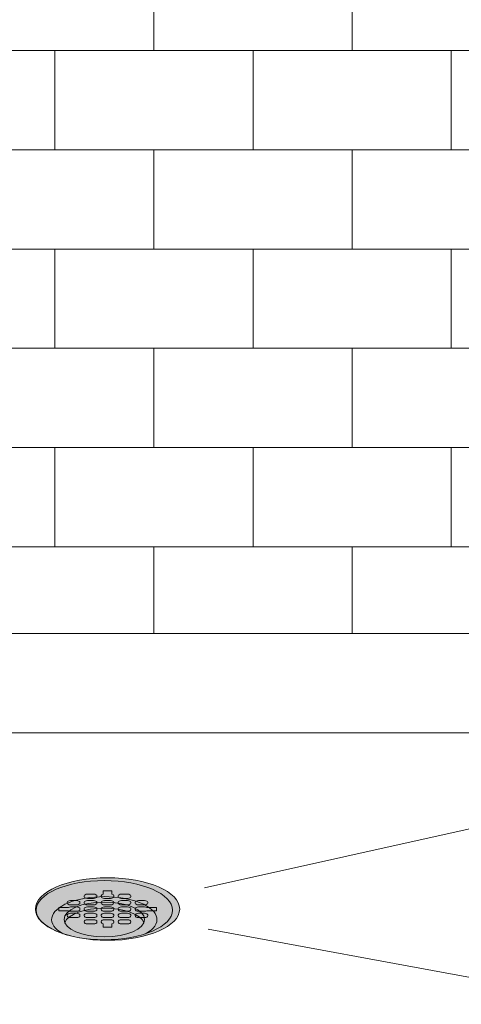
# Model space of a CAD drawing. Units: inches. Extents: x 0 to 891, y -14 to 408.
# Drawn here: x 332 to 350, y 184 to 224 of the extents above; entities that cross this region are included whole.
import ezdxf

# ---------------------------------------------------------------- set-up
doc = ezdxf.new("R2010")
doc.units = ezdxf.units.IN
doc.header["$LTSCALE"] = 0.375
doc.header["$MEASUREMENT"] = 0
doc.layers.get('0').update_dxf_attribs({"lineweight": 13})
doc.layers.add('FILL1', color=254, linetype='Continuous', lineweight=13)
doc.layers.add('OBJECT', color=7, linetype='Continuous', lineweight=13)

# ---------------------------------------------------------------- blocks, each defined once
blk = doc.blocks.new('SD-ISO-RNDRD')
at = {"layer": 'FILL1'}
h = blk.add_hatch(color=256, dxfattribs=at)
h.dxf.hatch_style = 2
edge = h.paths.add_edge_path()
edge.add_ellipse((0, 0), major_axis=(-2.125, 0), ratio=0.433013, start_angle=0, end_angle=360)
edge = h.paths.add_edge_path(flags=16)
edge.add_line((1.438, 0.05), (1.438, -0.05))
edge.add_line((1.438, -0.05), (1.154, -0.05))
edge.add_ellipse((1.088, -0.013), major_axis=(0.1, 0), ratio=0.5, start_angle=269.9993, end_angle=311.4096, ccw=False)
edge.add_line((1.088, -0.063), (0.913, -0.062))
edge.add_ellipse((0.913, -0.013), major_axis=(0.1, 0), ratio=0.5, start_angle=180, end_angle=269.9993, ccw=False)
edge.add_line((0.813, -0.012), (0.813, 0.013))
edge.add_ellipse((0.913, 0.012), major_axis=(-0.1, 0), ratio=0.5, start_angle=269.9993, end_angle=360, ccw=False)
edge.add_line((0.913, 0.062), (1.088, 0.062))
edge.add_ellipse((1.088, 0.012), major_axis=(-0.1, 0), ratio=0.5, start_angle=228.5904, end_angle=269.9993, ccw=False)
edge.add_line((1.154, 0.05), (1.438, 0.05))
edge = h.paths.add_edge_path(flags=16)
edge.add_ellipse((1.088, 0.175), major_axis=(-0.1, 0), ratio=0.5, start_angle=89.9993, end_angle=180, ccw=False)
edge.add_line((1.088, 0.125), (0.913, 0.125))
edge.add_ellipse((0.913, 0.175), major_axis=(0.1, 0), ratio=0.5, start_angle=180, end_angle=269.9993, ccw=False)
edge.add_line((0.813, 0.175), (0.813, 0.2))
edge.add_ellipse((0.913, 0.2), major_axis=(-0.1, 0), ratio=0.5, start_angle=269.9993, end_angle=360, ccw=False)
edge.add_line((0.913, 0.25), (1.088, 0.25))
edge.add_ellipse((1.088, 0.2), major_axis=(0.1, 0), ratio=0.5, start_angle=0, end_angle=89.9993, ccw=False)
edge.add_line((1.188, 0.2), (1.188, 0.175))
edge = h.paths.add_edge_path(flags=16)
edge.add_ellipse((1.088, -0.175), major_axis=(0.1, 0), ratio=0.5, start_angle=0, end_angle=89.9993, ccw=False)
edge.add_line((1.188, -0.175), (1.188, -0.2))
edge.add_ellipse((1.088, -0.2), major_axis=(0.1, 0), ratio=0.5, start_angle=269.9993, end_angle=360, ccw=False)
edge.add_line((1.088, -0.25), (0.913, -0.25))
edge.add_ellipse((0.913, -0.2), major_axis=(0.1, 0), ratio=0.5, start_angle=180, end_angle=269.9993, ccw=False)
edge.add_line((0.813, -0.2), (0.813, -0.175))
edge.add_ellipse((0.913, -0.175), major_axis=(-0.1, 0), ratio=0.5, start_angle=269.9993, end_angle=360, ccw=False)
edge.add_line((0.913, -0.125), (1.088, -0.125))
edge = h.paths.add_edge_path(flags=16)
edge.add_ellipse((0.588, 0.175), major_axis=(-0.1, 0), ratio=0.5, start_angle=89.9993, end_angle=180, ccw=False)
edge.add_line((0.588, 0.125), (0.413, 0.125))
edge.add_ellipse((0.413, 0.175), major_axis=(0.1, 0), ratio=0.5, start_angle=180, end_angle=269.9993, ccw=False)
edge.add_line((0.313, 0.175), (0.313, 0.2))
edge.add_ellipse((0.413, 0.2), major_axis=(-0.1, 0), ratio=0.5, start_angle=269.9993, end_angle=360, ccw=False)
edge.add_line((0.413, 0.25), (0.588, 0.25))
edge.add_ellipse((0.588, 0.2), major_axis=(0.1, 0), ratio=0.5, start_angle=0, end_angle=89.9993, ccw=False)
edge.add_line((0.688, 0.2), (0.688, 0.175))
edge = h.paths.add_edge_path(flags=16)
edge.add_line((0.688, 0.012), (0.688, -0.013))
edge.add_ellipse((0.588, -0.013), major_axis=(-0.1, 0), ratio=0.5, start_angle=89.9993, end_angle=180, ccw=False)
edge.add_line((0.588, -0.063), (0.413, -0.062))
edge.add_ellipse((0.413, -0.013), major_axis=(0.1, 0), ratio=0.5, start_angle=180, end_angle=269.9993, ccw=False)
edge.add_line((0.313, -0.012), (0.313, 0.013))
edge.add_ellipse((0.413, 0.012), major_axis=(-0.1, 0), ratio=0.5, start_angle=269.9993, end_angle=360, ccw=False)
edge.add_line((0.413, 0.063), (0.588, 0.062))
edge.add_ellipse((0.588, 0.012), major_axis=(-0.1, 0), ratio=0.5, start_angle=180, end_angle=269.9993, ccw=False)
edge = h.paths.add_edge_path(flags=16)
edge.add_ellipse((0.588, 0.362), major_axis=(-0.1, 0), ratio=0.5, start_angle=89.9993, end_angle=180, ccw=False)
edge.add_line((0.588, 0.312), (0.413, 0.312))
edge.add_ellipse((0.413, 0.362), major_axis=(0.1, 0), ratio=0.5, start_angle=180, end_angle=269.9993, ccw=False)
edge.add_line((0.313, 0.363), (0.313, 0.388))
edge.add_ellipse((0.413, 0.387), major_axis=(-0.1, 0), ratio=0.5, start_angle=269.9993, end_angle=360, ccw=False)
edge.add_line((0.413, 0.437), (0.588, 0.437))
edge.add_ellipse((0.588, 0.387), major_axis=(0.1, 0), ratio=0.5, start_angle=0, end_angle=89.9993, ccw=False)
edge.add_line((0.688, 0.387), (0.688, 0.362))
edge = h.paths.add_edge_path(flags=16)
edge.add_ellipse((0.588, -0.175), major_axis=(0.1, 0), ratio=0.5, start_angle=0, end_angle=89.9993, ccw=False)
edge.add_line((0.688, -0.175), (0.688, -0.2))
edge.add_ellipse((0.588, -0.2), major_axis=(0.1, 0), ratio=0.5, start_angle=269.9993, end_angle=360, ccw=False)
edge.add_line((0.588, -0.25), (0.413, -0.25))
edge.add_ellipse((0.413, -0.2), major_axis=(0.1, 0), ratio=0.5, start_angle=180, end_angle=269.9993, ccw=False)
edge.add_line((0.313, -0.2), (0.313, -0.175))
edge.add_ellipse((0.413, -0.175), major_axis=(-0.1, 0), ratio=0.5, start_angle=269.9993, end_angle=360, ccw=False)
edge.add_line((0.413, -0.125), (0.588, -0.125))
edge = h.paths.add_edge_path(flags=16)
edge.add_ellipse((0.588, -0.363), major_axis=(0.1, 0), ratio=0.5, start_angle=0, end_angle=89.9993, ccw=False)
edge.add_line((0.688, -0.363), (0.688, -0.388))
edge.add_ellipse((0.588, -0.388), major_axis=(-0.1, 0), ratio=0.5, start_angle=89.9993, end_angle=180, ccw=False)
edge.add_line((0.588, -0.438), (0.413, -0.438))
edge.add_ellipse((0.413, -0.388), major_axis=(0.1, 0), ratio=0.5, start_angle=180, end_angle=269.9993, ccw=False)
edge.add_line((0.313, -0.387), (0.313, -0.362))
edge.add_ellipse((0.413, -0.363), major_axis=(-0.1, 0), ratio=0.5, start_angle=269.9993, end_angle=360, ccw=False)
edge.add_line((0.413, -0.313), (0.588, -0.313))
edge = h.paths.add_edge_path(flags=16)
edge.add_ellipse((0.088, 0.175), major_axis=(-0.1, 0), ratio=0.5, start_angle=89.9993, end_angle=180, ccw=False)
edge.add_line((0.088, 0.125), (-0.087, 0.125))
edge.add_ellipse((-0.087, 0.175), major_axis=(0.1, 0), ratio=0.5, start_angle=180, end_angle=269.9993, ccw=False)
edge.add_line((-0.187, 0.175), (-0.187, 0.2))
edge.add_ellipse((-0.087, 0.2), major_axis=(-0.1, 0), ratio=0.5, start_angle=269.9993, end_angle=360, ccw=False)
edge.add_line((-0.087, 0.25), (0.088, 0.25))
edge.add_ellipse((0.088, 0.2), major_axis=(0.1, 0), ratio=0.5, start_angle=0, end_angle=89.9993, ccw=False)
edge.add_line((0.188, 0.2), (0.188, 0.175))
edge = h.paths.add_edge_path(flags=16)
edge.add_line((0.188, 0.012), (0.188, -0.013))
edge.add_ellipse((0.088, -0.013), major_axis=(-0.1, 0), ratio=0.5, start_angle=89.9993, end_angle=180, ccw=False)
edge.add_line((0.088, -0.063), (-0.087, -0.062))
edge.add_ellipse((-0.087, -0.013), major_axis=(0.1, 0), ratio=0.5, start_angle=180, end_angle=269.9993, ccw=False)
edge.add_line((-0.187, -0.012), (-0.187, 0.013))
edge.add_ellipse((-0.087, 0.012), major_axis=(-0.1, 0), ratio=0.5, start_angle=269.9993, end_angle=360, ccw=False)
edge.add_line((-0.087, 0.062), (0.088, 0.062))
edge.add_ellipse((0.088, 0.012), major_axis=(-0.1, 0), ratio=0.5, start_angle=180, end_angle=269.9993, ccw=False)
edge = h.paths.add_edge_path(flags=16)
edge.add_ellipse((0.088, 0.362), major_axis=(-0.1, 0), ratio=0.5, start_angle=89.9993, end_angle=180, ccw=False)
edge.add_line((0.088, 0.312), (-0.087, 0.312))
edge.add_ellipse((-0.087, 0.362), major_axis=(0.1, 0), ratio=0.5, start_angle=180, end_angle=269.9993, ccw=False)
edge.add_line((-0.187, 0.363), (-0.187, 0.388))
edge.add_ellipse((-0.087, 0.387), major_axis=(0.1, 0), ratio=0.5, start_angle=112.0235, end_angle=180, ccw=False)
edge.add_line((-0.125, 0.434), (-0.125, 0.537))
edge.add_line((-0.125, 0.537), (0.125, 0.537))
edge.add_line((0.125, 0.537), (0.125, 0.434))
edge.add_ellipse((0.088, 0.387), major_axis=(-0.1, 0), ratio=0.5, start_angle=180, end_angle=247.9749, ccw=False)
edge.add_line((0.188, 0.387), (0.188, 0.362))
edge = h.paths.add_edge_path(flags=16)
edge.add_ellipse((0.088, -0.175), major_axis=(0.1, 0), ratio=0.5, start_angle=0, end_angle=89.9993, ccw=False)
edge.add_line((0.188, -0.175), (0.188, -0.2))
edge.add_ellipse((0.088, -0.2), major_axis=(0.1, 0), ratio=0.5, start_angle=269.9993, end_angle=360, ccw=False)
edge.add_line((0.088, -0.25), (-0.087, -0.25))
edge.add_ellipse((-0.087, -0.2), major_axis=(0.1, 0), ratio=0.5, start_angle=180, end_angle=269.9993, ccw=False)
edge.add_line((-0.187, -0.2), (-0.187, -0.175))
edge.add_ellipse((-0.087, -0.175), major_axis=(-0.1, 0), ratio=0.5, start_angle=269.9993, end_angle=360, ccw=False)
edge.add_line((-0.087, -0.125), (0.088, -0.125))
edge = h.paths.add_edge_path(flags=16)
edge.add_ellipse((0.088, -0.363), major_axis=(0.1, 0), ratio=0.5, start_angle=0, end_angle=89.9993, ccw=False)
edge.add_line((0.188, -0.363), (0.188, -0.388))
edge.add_ellipse((0.088, -0.388), major_axis=(0.1, 0), ratio=0.5, start_angle=-67.9749, end_angle=0, ccw=False)
edge.add_line((0.125, -0.434), (0.125, -0.537))
edge.add_line((0.125, -0.537), (-0.125, -0.537))
edge.add_line((-0.125, -0.537), (-0.125, -0.434))
edge.add_ellipse((-0.087, -0.388), major_axis=(0.1, 0), ratio=0.5, start_angle=180, end_angle=247.9765, ccw=False)
edge.add_line((-0.187, -0.387), (-0.187, -0.362))
edge.add_ellipse((-0.087, -0.363), major_axis=(-0.1, 0), ratio=0.5, start_angle=269.9993, end_angle=360, ccw=False)
edge.add_line((-0.087, -0.313), (0.088, -0.313))
edge = h.paths.add_edge_path(flags=16)
edge.add_ellipse((-0.412, 0.175), major_axis=(-0.1, 0), ratio=0.5, start_angle=89.9993, end_angle=180, ccw=False)
edge.add_line((-0.412, 0.125), (-0.587, 0.125))
edge.add_ellipse((-0.587, 0.175), major_axis=(0.1, 0), ratio=0.5, start_angle=180, end_angle=269.9993, ccw=False)
edge.add_line((-0.687, 0.175), (-0.687, 0.2))
edge.add_ellipse((-0.587, 0.2), major_axis=(-0.1, 0), ratio=0.5, start_angle=269.9993, end_angle=360, ccw=False)
edge.add_line((-0.587, 0.25), (-0.412, 0.25))
edge.add_ellipse((-0.412, 0.2), major_axis=(0.1, 0), ratio=0.5, start_angle=0, end_angle=89.9993, ccw=False)
edge.add_line((-0.312, 0.2), (-0.312, 0.175))
edge = h.paths.add_edge_path(flags=16)
edge.add_line((-0.312, 0.012), (-0.312, -0.013))
edge.add_ellipse((-0.412, -0.013), major_axis=(-0.1, 0), ratio=0.5, start_angle=89.9993, end_angle=180, ccw=False)
edge.add_line((-0.412, -0.063), (-0.587, -0.063))
edge.add_ellipse((-0.587, -0.013), major_axis=(0.1, 0), ratio=0.5, start_angle=180, end_angle=269.9993, ccw=False)
edge.add_line((-0.687, -0.012), (-0.687, 0.013))
edge.add_ellipse((-0.587, 0.012), major_axis=(-0.1, 0), ratio=0.5, start_angle=269.9993, end_angle=360, ccw=False)
edge.add_line((-0.587, 0.063), (-0.412, 0.062))
edge.add_ellipse((-0.412, 0.012), major_axis=(-0.1, 0), ratio=0.5, start_angle=180, end_angle=269.9993, ccw=False)
edge = h.paths.add_edge_path(flags=16)
edge.add_ellipse((-0.412, 0.362), major_axis=(-0.1, 0), ratio=0.5, start_angle=89.9993, end_angle=180, ccw=False)
edge.add_line((-0.412, 0.312), (-0.587, 0.312))
edge.add_ellipse((-0.587, 0.362), major_axis=(0.1, 0), ratio=0.5, start_angle=180, end_angle=269.9993, ccw=False)
edge.add_line((-0.687, 0.363), (-0.687, 0.388))
edge.add_ellipse((-0.587, 0.387), major_axis=(0.1, 0), ratio=0.5, start_angle=89.9993, end_angle=180, ccw=False)
edge.add_line((-0.587, 0.438), (-0.412, 0.437))
edge.add_ellipse((-0.412, 0.387), major_axis=(0.1, 0), ratio=0.5, start_angle=0, end_angle=89.9993, ccw=False)
edge.add_line((-0.312, 0.387), (-0.312, 0.362))
edge = h.paths.add_edge_path(flags=16)
edge.add_line((-0.312, -0.175), (-0.312, -0.2))
edge.add_ellipse((-0.412, -0.2), major_axis=(0.1, 0), ratio=0.5, start_angle=269.9993, end_angle=360, ccw=False)
edge.add_line((-0.412, -0.25), (-0.587, -0.25))
edge.add_ellipse((-0.587, -0.2), major_axis=(0.1, 0), ratio=0.5, start_angle=180, end_angle=269.9993, ccw=False)
edge.add_line((-0.687, -0.2), (-0.687, -0.175))
edge.add_ellipse((-0.587, -0.175), major_axis=(-0.1, 0), ratio=0.5, start_angle=269.9993, end_angle=360, ccw=False)
edge.add_line((-0.587, -0.125), (-0.412, -0.125))
edge.add_ellipse((-0.412, -0.175), major_axis=(0.1, 0), ratio=0.5, start_angle=0, end_angle=89.9993, ccw=False)
edge = h.paths.add_edge_path(flags=16)
edge.add_ellipse((-0.412, -0.363), major_axis=(0.1, 0), ratio=0.5, start_angle=0, end_angle=89.9993, ccw=False)
edge.add_line((-0.312, -0.363), (-0.312, -0.388))
edge.add_ellipse((-0.412, -0.388), major_axis=(-0.1, 0), ratio=0.5, start_angle=89.9993, end_angle=180, ccw=False)
edge.add_line((-0.412, -0.438), (-0.587, -0.437))
edge.add_ellipse((-0.587, -0.388), major_axis=(0.1, 0), ratio=0.5, start_angle=180, end_angle=269.9993, ccw=False)
edge.add_line((-0.687, -0.387), (-0.687, -0.362))
edge.add_ellipse((-0.587, -0.363), major_axis=(-0.1, 0), ratio=0.5, start_angle=269.9993, end_angle=360, ccw=False)
edge.add_line((-0.587, -0.313), (-0.412, -0.313))
edge = h.paths.add_edge_path(flags=16)
edge.add_ellipse((-0.912, 0.175), major_axis=(-0.1, 0), ratio=0.5, start_angle=89.9993, end_angle=180, ccw=False)
edge.add_line((-0.912, 0.125), (-1.087, 0.125))
edge.add_ellipse((-1.087, 0.175), major_axis=(0.1, 0), ratio=0.5, start_angle=180, end_angle=269.9993, ccw=False)
edge.add_line((-1.187, 0.175), (-1.187, 0.2))
edge.add_ellipse((-1.087, 0.2), major_axis=(-0.1, 0), ratio=0.5, start_angle=269.9993, end_angle=360, ccw=False)
edge.add_line((-1.087, 0.25), (-0.912, 0.25))
edge.add_ellipse((-0.912, 0.2), major_axis=(0.1, 0), ratio=0.5, start_angle=0, end_angle=89.9993, ccw=False)
edge.add_line((-0.812, 0.2), (-0.812, 0.175))
edge = h.paths.add_edge_path(flags=16)
edge.add_line((-0.812, 0.012), (-0.812, -0.013))
edge.add_ellipse((-0.912, -0.013), major_axis=(-0.1, 0), ratio=0.5, start_angle=89.9993, end_angle=180, ccw=False)
edge.add_line((-0.912, -0.063), (-1.087, -0.063))
edge.add_ellipse((-1.087, -0.013), major_axis=(-0.1, 0), ratio=0.5, start_angle=48.5923, end_angle=89.9993, ccw=False)
edge.add_line((-1.153, -0.05), (-1.437, -0.05))
edge.add_line((-1.437, -0.05), (-1.437, 0.05))
edge.add_line((-1.437, 0.05), (-1.153, 0.05))
edge.add_ellipse((-1.087, 0.012), major_axis=(0.1, 0), ratio=0.5, start_angle=89.9993, end_angle=131.4115, ccw=False)
edge.add_line((-1.087, 0.063), (-0.912, 0.062))
edge.add_ellipse((-0.912, 0.012), major_axis=(-0.1, 0), ratio=0.5, start_angle=180, end_angle=269.9993, ccw=False)
edge = h.paths.add_edge_path(flags=16)
edge.add_line((-0.812, -0.175), (-0.812, -0.2))
edge.add_ellipse((-0.912, -0.2), major_axis=(0.1, 0), ratio=0.5, start_angle=269.9993, end_angle=360, ccw=False)
edge.add_line((-0.912, -0.25), (-1.087, -0.25))
edge.add_ellipse((-1.087, -0.2), major_axis=(0.1, 0), ratio=0.5, start_angle=180, end_angle=269.9993, ccw=False)
edge.add_line((-1.187, -0.2), (-1.187, -0.175))
edge.add_ellipse((-1.087, -0.175), major_axis=(-0.1, 0), ratio=0.5, start_angle=269.9993, end_angle=360, ccw=False)
edge.add_line((-1.087, -0.125), (-0.912, -0.125))
edge.add_ellipse((-0.912, -0.175), major_axis=(0.1, 0), ratio=0.5, start_angle=0, end_angle=89.9993, ccw=False)
for p, q in [((-0.687, 0.387), (-0.687, 0.362)), ((-0.587, 0.437), (-0.412, 0.437)), ((-0.587, 0.312), (-0.412, 0.312)), ((-0.312, 0.387), (-0.312, 0.362)), ((-0.187, 0.387), (-0.187, 0.362)), ((-0.125, 0.537), (0.125, 0.537)), ((-0.125, 0.434), (-0.125, 0.537)), ((-0.087, 0.312), (0.088, 0.312)), ((0.125, 0.434), (0.125, 0.537)), ((0.188, 0.387), (0.188, 0.362)), ((0.313, 0.387), (0.313, 0.362)), ((0.413, 0.437), (0.588, 0.437)), ((0.413, 0.312), (0.588, 0.312)), ((0.688, 0.387), (0.688, 0.362)), ((-1.437, 0.05), (-1.437, -0.05)), ((-1.153, 0.05), (-1.437, 0.05)), ((-1.187, 0.2), (-1.187, 0.175)), ((-1.087, 0.25), (-0.912, 0.25)), ((-1.087, 0.125), (-0.912, 0.125)), ((-1.087, 0.062), (-0.912, 0.062)), ((-0.812, 0.2), (-0.812, 0.175)), ((-0.812, 0.012), (-0.812, -0.013)), ((-0.687, 0.2), (-0.687, 0.175)), ((-0.687, 0.012), (-0.687, -0.013)), ((-0.587, 0.25), (-0.412, 0.25)), ((-0.587, 0.125), (-0.412, 0.125)), ((-0.587, 0.062), (-0.412, 0.062)), ((-0.312, 0.2), (-0.312, 0.175)), ((-0.312, 0.012), (-0.312, -0.013)), ((-0.187, 0.2), (-0.187, 0.175)), ((-0.187, 0.012), (-0.187, -0.013)), ((-0.087, 0.25), (0.088, 0.25)), ((-0.087, 0.125), (0.088, 0.125)), ((-0.087, 0.062), (0.088, 0.062)), ((0.188, 0.2), (0.188, 0.175)), ((0.188, 0.012), (0.188, -0.013)), ((0.313, 0.2), (0.313, 0.175)), ((0.313, 0.012), (0.313, -0.013)), ((0.413, 0.25), (0.588, 0.25)), ((0.413, 0.125), (0.588, 0.125)), ((0.413, 0.062), (0.588, 0.062)), ((0.688, 0.2), (0.688, 0.175)), ((0.688, 0.012), (0.688, -0.013)), ((0.813, 0.2), (0.813, 0.175)), ((0.813, 0.012), (0.813, -0.013)), ((0.913, 0.25), (1.088, 0.25)), ((0.913, 0.125), (1.088, 0.125)), ((0.913, 0.062), (1.088, 0.062)), ((1.154, 0.05), (1.438, 0.05)), ((1.188, 0.2), (1.188, 0.175)), ((1.438, 0.05), (1.438, -0.05)), ((-1.153, -0.05), (-1.437, -0.05)), ((-1.187, -0.175), (-1.187, -0.2)), ((-1.087, -0.063), (-0.912, -0.063)), ((-1.087, -0.125), (-0.912, -0.125)), ((-1.087, -0.25), (-0.912, -0.25)), ((-0.812, -0.175), (-0.812, -0.2)), ((-0.687, -0.175), (-0.687, -0.2)), ((-0.587, -0.063), (-0.412, -0.063)), ((-0.587, -0.125), (-0.412, -0.125)), ((-0.587, -0.25), (-0.412, -0.25)), ((-0.312, -0.175), (-0.312, -0.2)), ((-0.187, -0.175), (-0.187, -0.2)), ((-0.087, -0.063), (0.088, -0.063)), ((-0.087, -0.125), (0.088, -0.125)), ((-0.087, -0.25), (0.088, -0.25)), ((0.188, -0.175), (0.188, -0.2)), ((0.313, -0.175), (0.313, -0.2)), ((0.413, -0.063), (0.588, -0.063)), ((0.413, -0.125), (0.588, -0.125)), ((0.413, -0.25), (0.588, -0.25)), ((0.688, -0.175), (0.688, -0.2)), ((0.813, -0.175), (0.813, -0.2)), ((0.913, -0.063), (1.088, -0.063)), ((0.913, -0.125), (1.088, -0.125)), ((0.913, -0.25), (1.088, -0.25)), ((1.154, -0.05), (1.438, -0.05)), ((1.188, -0.175), (1.188, -0.2)), ((-0.687, -0.363), (-0.687, -0.388)), ((-0.587, -0.313), (-0.412, -0.313)), ((-0.587, -0.438), (-0.412, -0.438)), ((-0.312, -0.363), (-0.312, -0.388)), ((-0.187, -0.363), (-0.187, -0.388)), ((-0.125, -0.434), (-0.125, -0.537)), ((-0.125, -0.537), (0.125, -0.537)), ((-0.087, -0.313), (0.088, -0.313)), ((0.125, -0.434), (0.125, -0.537)), ((0.188, -0.363), (0.188, -0.388)), ((0.313, -0.363), (0.313, -0.388)), ((0.413, -0.313), (0.588, -0.313)), ((0.413, -0.438), (0.588, -0.438)), ((0.688, -0.363), (0.688, -0.388))]:
    blk.add_line(p, q)
blk.add_ellipse((0, 0), major_axis=(-2.125, 0), ratio=0.433013)
for centre, major_axis, start_param, end_param in [((-0.587, 0.387), (0.1, 0), 1.570784, 3.141593), ((-0.587, 0.362), (0.1, 0), 3.141593, 4.712376), ((-0.412, 0.387), (0.1, 0), 0, 1.570784), ((-0.412, 0.362), (-0.1, 0), 1.570784, 3.141593), ((-0.087, 0.387), (0.1, 0), 1.95518, 3.141593), ((-0.087, 0.362), (0.1, 0), 3.141593, 4.712376), ((0.088, 0.362), (-0.1, 0), 1.570784, 3.141593), ((0.088, 0.387), (-0.1, 0), 3.141593, 4.327979), ((0.413, 0.387), (-0.1, 0), 4.712376, 6.283185), ((0.413, 0.362), (0.1, 0), 3.141593, 4.712376), ((0.588, 0.387), (0.1, 0), 0, 1.570784), ((0.588, 0.362), (-0.1, 0), 1.570784, 3.141593), ((-1.087, 0.2), (-0.1, 0), 4.712376, 6.283185), ((-1.087, 0.175), (0.1, 0), 3.141593, 4.712376), ((-1.087, 0.012), (0.1, 0), 1.570784, 2.293564), ((-0.912, 0.2), (0.1, 0), 0, 1.570784), ((-0.912, 0.175), (-0.1, 0), 1.570784, 3.141593), ((-0.912, 0.012), (-0.1, 0), 3.141593, 4.712376), ((-0.587, 0.2), (-0.1, 0), 4.712376, 6.283185), ((-0.587, 0.175), (0.1, 0), 3.141593, 4.712376), ((-0.587, 0.012), (-0.1, 0), 4.712376, 6.283185), ((-0.412, 0.2), (0.1, 0), 0, 1.570784), ((-0.412, 0.175), (-0.1, 0), 1.570784, 3.141593), ((-0.412, 0.012), (-0.1, 0), 3.141593, 4.712376), ((-0.087, 0.2), (-0.1, 0), 4.712376, 6.283185), ((-0.087, 0.175), (0.1, 0), 3.141593, 4.712376), ((-0.087, 0.012), (-0.1, 0), 4.712376, 6.283185), ((0.088, 0.2), (0.1, 0), 0, 1.570784), ((0.088, 0.175), (-0.1, 0), 1.570784, 3.141593), ((0.088, 0.012), (-0.1, 0), 3.141593, 4.712376), ((0.413, 0.2), (-0.1, 0), 4.712376, 6.283185), ((0.413, 0.175), (0.1, 0), 3.141593, 4.712376), ((0.413, 0.012), (-0.1, 0), 4.712376, 6.283185), ((0.588, 0.2), (0.1, 0), 0, 1.570784), ((0.588, 0.175), (-0.1, 0), 1.570784, 3.141593), ((0.588, 0.012), (-0.1, 0), 3.141593, 4.712376), ((0.913, 0.2), (-0.1, 0), 4.712376, 6.283185), ((0.913, 0.175), (0.1, 0), 3.141593, 4.712376), ((0.913, 0.012), (-0.1, 0), 4.712376, 6.283185), ((1.088, 0.2), (0.1, 0), 0, 1.570784), ((1.088, 0.175), (-0.1, 0), 1.570784, 3.141593), ((1.088, 0.012), (-0.1, 0), 3.989655, 4.712376), ((-1.087, -0.175), (-0.1, 0), 4.712376, 6.283185), ((-1.087, -0.2), (0.1, 0), 3.141593, 4.712376), ((-1.087, -0.013), (-0.1, 0), 0.848095, 1.570784), ((-0.912, -0.013), (-0.1, 0), 1.570784, 3.141593), ((-0.912, -0.175), (0.1, 0), 0, 1.570784), ((-0.912, -0.2), (0.1, 0), 4.712376, 6.283185), ((-0.587, -0.013), (0.1, 0), 3.141593, 4.712376), ((-0.587, -0.175), (-0.1, 0), 4.712376, 6.283185), ((-0.587, -0.2), (0.1, 0), 3.141593, 4.712376), ((-0.412, -0.013), (-0.1, 0), 1.570784, 3.141593), ((-0.412, -0.175), (0.1, 0), 0, 1.570784), ((-0.412, -0.2), (0.1, 0), 4.712376, 6.283185), ((-0.087, -0.013), (0.1, 0), 3.141593, 4.712376), ((-0.087, -0.175), (-0.1, 0), 4.712376, 6.283185), ((-0.087, -0.2), (0.1, 0), 3.141593, 4.712376), ((0.088, -0.013), (-0.1, 0), 1.570784, 3.141593), ((0.088, -0.175), (0.1, 0), 0, 1.570784), ((0.088, -0.2), (0.1, 0), 4.712376, 6.283185), ((0.413, -0.013), (0.1, 0), 3.141593, 4.712376), ((0.413, -0.175), (-0.1, 0), 4.712376, 6.283185), ((0.413, -0.2), (0.1, 0), 3.141593, 4.712376), ((0.588, -0.013), (-0.1, 0), 1.570784, 3.141593), ((0.588, -0.175), (0.1, 0), 0, 1.570784), ((0.588, -0.2), (0.1, 0), 4.712376, 6.283185), ((0.913, -0.013), (0.1, 0), 3.141593, 4.712376), ((0.913, -0.175), (-0.1, 0), 4.712376, 6.283185), ((0.913, -0.2), (0.1, 0), 3.141593, 4.712376), ((1.088, -0.013), (0.1, 0), 4.712376, 5.435123), ((1.088, -0.175), (0.1, 0), 0, 1.570784), ((1.088, -0.2), (0.1, 0), 4.712376, 6.283185), ((-0.587, -0.363), (-0.1, 0), 4.712376, 6.283185), ((-0.587, -0.388), (0.1, 0), 3.141593, 4.712376), ((-0.412, -0.363), (0.1, 0), 0, 1.570784), ((-0.412, -0.388), (-0.1, 0), 1.570784, 3.141593), ((-0.087, -0.363), (-0.1, 0), 4.712376, 6.283185), ((-0.087, -0.388), (0.1, 0), 3.141593, 4.328006), ((0.088, -0.363), (0.1, 0), 0, 1.570784), ((0.088, -0.388), (0.1, 0), -1.186386, 0), ((0.413, -0.363), (-0.1, 0), 4.712376, 6.283185), ((0.413, -0.388), (0.1, 0), 3.141593, 4.712376), ((0.588, -0.363), (0.1, 0), 0, 1.570784), ((0.588, -0.388), (-0.1, 0), 1.570784, 3.141593)]:
    blk.add_ellipse(centre, major_axis=major_axis, ratio=0.5, start_param=start_param, end_param=end_param)
blk = doc.blocks.new('A$C3F7B63CA')
for p, q in [((28.75, -28.257), (-30, -28.257)), ((27.578, -32.257), (-30.036, -32.257)), ((28.097, -33.146), (4.048, -38.501)), ((4.191, -40.171), (35.744, -45.961))]:
    blk.add_line(p, q)
for centre, major_axis in [((0, -39.402), (-2.75, 0)), ((0, -39.777), (-1.625, 0))]:
    blk.add_ellipse(centre, major_axis=major_axis, ratio=0.433013)
for centre, major_axis, start_param, end_param in [((0, -39.777), (-2.125, 0), 2.46768, 6.957098), ((0, -40.027), (-1.625, 0), 3.320187, 6.104591)]:
    blk.add_ellipse(centre, major_axis=major_axis, ratio=0.433013, start_param=start_param, end_param=end_param)
at = {"layer": 'OBJECT'}
for p, q in [((2, -4.757), (2, -0.757)), ((10, -4.757), (10, -0.757)), ((-30, -4.757), (28.75, -4.757)), ((-2, -8.757), (-2, -4.757)), ((6, -8.757), (6, -4.757)), ((14, -8.757), (14, -4.757)), ((-30, -8.757), (28.75, -8.757)), ((2, -12.757), (2, -8.757)), ((10, -12.757), (10, -8.757)), ((-30, -12.757), (28.75, -12.757)), ((-2, -16.757), (-2, -12.757)), ((6, -16.757), (6, -12.757)), ((14, -16.757), (14, -12.757)), ((-30, -16.757), (28.75, -16.757)), ((2, -20.757), (2, -16.757)), ((10, -20.757), (10, -16.757)), ((-30, -20.757), (28.75, -20.757)), ((-2, -24.757), (-2, -20.757)), ((6, -24.757), (6, -20.757)), ((14, -24.757), (14, -20.757)), ((-30, -24.757), (28.75, -24.757)), ((2, -28.257), (2, -24.757)), ((10, -28.257), (10, -24.757))]:
    blk.add_line(p, q, dxfattribs=at)

msp = doc.modelspace()

# ---------------------------------------------------------------- block references
at = {"layer": 'OBJECT'}
msp.add_blockref('A$C3F7B63CA', (335.8336935, 227.6906183), dxfattribs=at)
at = {"layer": 'OBJECT', "xscale": 1.37011037290617, "yscale": 1.37011037290617, "zscale": 1.37011037290617}
msp.add_blockref('SD-ISO-RNDRD', (335.9629488, 188.3336758), dxfattribs=at)

doc.saveas('drawing.dxf')
